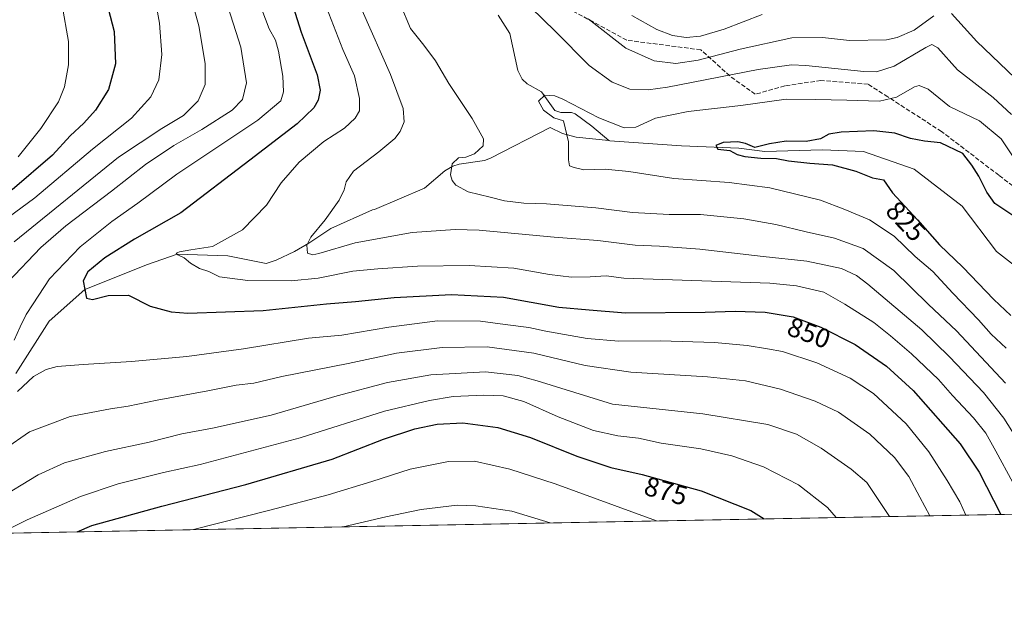
# Model space of a CAD drawing. Units: metres. Extents: x 627314 to 630754, y 4762003 to 4764381.
# Drawn here: x 629028 to 629390, y 4762003 to 4762224 of the extents above; entities that cross this region are included whole.
import ezdxf
from ezdxf.enums import TextEntityAlignment as Align

# ---------------------------------------------------------------- set-up
doc = ezdxf.new("R2010")
doc.units = ezdxf.units.M
doc.header["$MEASUREMENT"] = 0
doc.linetypes.add('DGN Style 3', pattern=[2.307223458686699, 1.648016756204785, -0.6592067024819142])
for name, color, linetype, lineweight in [('Arbolado forestal CxS', 92, 'Continuous', 0), ('Comarca CxS', 21, 'Continuous', 0), ('Comunidad Autónoma CxS', 142, 'Continuous', 0), ('Corriente natural lineal', 142, 'Continuous', 13), ('Curva de nivel maestra', 30, 'Continuous', 30), ('Curva de nivel normal', 30, 'Continuous', 0), ('Entidad de ámbito territorial CxS', 92, 'Continuous', 0), ('Municipio CxS', 4, 'Continuous', 0), ('Provincia CxS', 1, 'Continuous', 0), ('Rótulo de curva de nivel directora', 7, 'Continuous', 0), ('Senda', 7, 'DGN Style 3', 0)]:
    doc.layers.add(name, color=color, linetype=linetype, lineweight=lineweight)
doc.styles.add('Style-Arial', font='txt')

# ---------------------------------------------------------------- blocks, each defined once
blk = doc.blocks.new('*U9')
at = {"layer": 'Arbolado forestal CxS', "color": 92, "linetype": 'Continuous', "lineweight": 0}
blk.add_polyline3d([(630753.5300000003, 4762067.27, 907.3046999999933), (627665.4162999997, 4762009.141600001, 1184.497399999993)], dxfattribs=at)

msp = doc.modelspace()

# ---------------------------------------------------------------- linework, layer by layer
at = {"layer": 'Arbolado forestal CxS', "color": 92, "linetype": 'Continuous', "lineweight": 0, "extrusion": (0.1063934219203293, 0.002002659996598249, 0.9943220952614003), "elevation": 77318.66987704087, "flags": 128}
msp.add_lwpolyline([(4749353.197671992, -714835.176889411), (4749353.197671992, -714323.4407823129)], dxfattribs=at)
at = {"layer": 'Comarca CxS', "color": 21, "linetype": 'Continuous', "lineweight": 0, "flags": 128}
msp.add_lwpolyline([(628436.960157561, 4762023.664557901), (627357.2000009735, 4762003.339982349), (627326.2514999999, 4763666.521099999), (627322.5616999994, 4763864.813200002), (627314.1500009741, 4764316.859982328), (628511.6304207522, 4764339.418616057), (630709.3400009992, 4764380.819982329), (630739.3014760902, 4762812.198785251), (630753.5300009989, 4762067.26998235), (629623.0356368244, 4762045.990393883), (629621.1852069383, 4762045.955562759)], close=True, dxfattribs=at)
at = {"layer": 'Comunidad Autónoma CxS', "color": 142, "linetype": 'Continuous', "lineweight": 0, "flags": 128}
msp.add_lwpolyline([(628436.960157561, 4762023.664557901), (627357.2000009735, 4762003.339982349), (627326.2514999999, 4763666.521099999), (627322.5616999994, 4763864.813200002), (627314.1500009741, 4764316.859982328), (628511.6304207522, 4764339.418616057), (630709.3400009992, 4764380.819982329), (630739.3014760902, 4762812.198785251), (630753.5300009989, 4762067.26998235), (629623.0356368244, 4762045.990393883), (629621.1852069383, 4762045.955562759)], close=True, dxfattribs=at)
at = {"layer": 'Corriente natural lineal', "color": 142, "linetype": 'Continuous', "lineweight": 13}
for points in [[(629203.8778999997, 4762225.3727, 831.3954999999987), (629208.1902000001, 4762218.661, 830.7513000000035), (629211.1681000004, 4762205.033299999, 830.5065999999933), (629212.6771999998, 4762201.873199999, 830.8068000000059), (629214.5544999996, 4762200.1231, 830.7902000000031), (629219.8063000003, 4762197.2434, 830.1432000000059), (629224.8267999999, 4762190.343699999, 829.5736000000034), (629227.0272000004, 4762189.521600001, 829.376900000003), (629230.8795999996, 4762189.5573, 829.3444000000018), (629232.2812999999, 4762189.0667, 829.2351999999955), (629238.4194999998, 4762184.580600001, 828.8975999999967), (629244.7061000001, 4762179.249299999, 828.2885999999999)], [(629026.2167999997, 4762093.494000001, 854.4043999999994), (629038.4397999998, 4762112.726700001, 852.5675000000047), (629051.6100000005, 4762124.369999999, 849.876900000003), (629074.6878000004, 4762133.628799999, 847.2099000000018), (629085.5899999999, 4762137.470000001, 845.4625999999989), (629104.3212000001, 4762136.8038, 843.9087000000001), (629118.4700999996, 4762134.020099999, 842.8150000000023), (629122.1001000004, 4762135.220100001, 842.6742999999988), (629128.8101000005, 4762138.460100001, 841.8987999999954), (629134.1501000002, 4762141.450099999, 840.3528999999982), (629142.2100999998, 4762146.870100001, 838.8485999999976), (629157.5500999996, 4762153.700099999, 837.5206999999937), (629158.3501000004, 4762153.920100001, 837.4278000000049), (629176.7901, 4762161.7601, 835.8705999999949), (629184.3000999996, 4762168.050100001, 834.6141000000061), (629187.2301000003, 4762169.7601, 834.3493000000017), (629189.4700999996, 4762170.5101, 834.3926999999967), (629198.8201000001, 4762171.960100001, 834.429099999994), (629201.0701000001, 4762172.790100001, 834.3536000000023), (629223.0100999996, 4762184.100099999, 830.591499999995), (629227.5900999998, 4762181.850099999, 830.1659999999974), (629232.6201, 4762180.550100001, 829.4679999999935), (629244.7061000001, 4762179.249299999, 828.2885999999999)], [(629244.7061000001, 4762179.249299999, 828.2885999999999), (629245.0701000001, 4762179.210100001, 828.2641000000004), (629271.4819, 4762177.27, 826.6008000000003), (629292.5902000006, 4762176.509, 824.9306999999973), (629302.1151999999, 4762175.239, 824.9277000000002), (629323.3877999998, 4762175.874, 825.0139999999956), (629338.4691000005, 4762175.239, 823.2341000000015), (629357.2016000003, 4762168.7302, 822.4689000000071), (629374.8229, 4762155.0777, 821.2427000000025), (629387.5229000002, 4762138.4089, 820.4551000000066), (629402.9216999998, 4762126.343900001, 819.1475999999967), (629424.8291999997, 4762106.976399999, 817.8656000000047), (629442.9267999995, 4762090.307600001, 816.1508000000031), (629452.7692999998, 4762075.702600001, 815.0283000000054), (629473.0893000001, 4762057.922499999, 813.0332999999956), (629486.9006000003, 4762046.333699999, 814.0065000000033), (629497.0606000006, 4762043.635, 812.3637000000017), (629497.2719000002, 4762043.6231, 812.3537999999971)]]:
    msp.add_polyline3d(points, dxfattribs=at)
at = {"layer": 'Curva de nivel maestra', "color": 30, "linetype": 'Continuous', "lineweight": 30, "flags": 128}
for points, elevation in [([(629026.2699999996, 4762303.460100001), (629034.2199999997, 4762293.960100001), (629044.1299999999, 4762277.450099999), (629051.3300000001, 4762259.4801), (629054.3399999999, 4762247.780099999), (629058.0800000001, 4762236.020099999), (629062.4299999997, 4762219.360099999), (629062.9800000006, 4762207.450099999), (629060.3300000001, 4762198.050100001), (629055.5499999998, 4762190.4801), (629051.29, 4762185.700099999), (629046.2400000002, 4762180.9901), (629039.7000000002, 4762173.860099999), (629024.8300000001, 4762161.100099999)], 875), ([(629123.0999999996, 4762245.280099999), (629131.3799999999, 4762219.1801), (629137.2000000002, 4762203.4901), (629138.3099999997, 4762197.8101), (629137.5700000003, 4762194.140100001), (629135.9500000002, 4762191.3101), (629129.8200000003, 4762185.460100001), (629112.4299999997, 4762171.970100001), (629087.0499999998, 4762152.690099999), (629069.9600000001, 4762143.0001), (629058.9500000002, 4762136.120100001), (629052.7699999996, 4762130.970100001), (629050.9500000002, 4762127.5601), (629052.2699999996, 4762121.1801), (629054.5, 4762120.780099999), (629060.25, 4762122.140100001), (629067.6500000004, 4762122.360099999), (629075.7400000002, 4762118.290100001), (629083.4699999997, 4762116.170100001), (629089.5800000001, 4762115.700099999), (629117.2699999996, 4762116.640100001), (629140.7000000002, 4762119.1801), (629151.2999999998, 4762119.9901), (629165.6399999997, 4762121.4101), (629186.7300000006, 4762122.550100001), (629205.8700000001, 4762121.540100001), (629226.2100000001, 4762117.940099999), (629237.4500000002, 4762116.890100001), (629250.7699999996, 4762115.8301), (629280.2100000001, 4762116.030099999), (629291.2300000006, 4762116.380100001), (629302.2000000002, 4762116.020099999), (629312.6299999999, 4762114.340100001), (629322.7999999998, 4762110.5801), (629335.4699999997, 4762104.200099999), (629346.9600000001, 4762096.200099999), (629356.7800000003, 4762087.2501), (629374.0499999998, 4762067.5801), (629381.0499999998, 4762057.200099999), (629389.0483999997, 4762041.586200001)], 850), ([(629394.6500000004, 4762150.9001), (629386.8799999999, 4762156.0801), (629383.9000000004, 4762160.2401), (629381, 4762166.1501), (629378.3799999999, 4762170.200099999), (629375.1100000005, 4762174.5001), (629366.9100000003, 4762178.370100001), (629360.9199999999, 4762178.9801), (629355.7599999999, 4762180.0001), (629349.9800000006, 4762182.0001), (629342.3200000003, 4762182.770099999), (629330.2999999998, 4762182.300100001), (629325.7300000006, 4762181.550100001), (629322.6600000003, 4762179.940099999), (629317.4100000003, 4762178.9001), (629309.9699999997, 4762179.0101), (629303.9000000004, 4762178.0701), (629298.4699999997, 4762176.710100001), (629294.9699999997, 4762178.130100001), (629292.1900000004, 4762178.840100001), (629286.7999999998, 4762178.5801), (629284.1299999999, 4762177.450099999), (629284.8399999999, 4762176.040100001), (629289.2800000003, 4762175.610099999), (629291.9699999997, 4762174.100099999), (629294.7699999996, 4762173.3201), (629300.6500000004, 4762172.7401), (629306.4600000001, 4762172.630100001), (629310.9000000004, 4762171.7301), (629318.7300000006, 4762170.880100001), (629327.1200000001, 4762170.270099999), (629335.6699999999, 4762167.9801), (629341.7999999998, 4762165.5001), (629345.9000000004, 4762164.850099999), (629349.1299999999, 4762159.9901), (629358.4199999999, 4762150.100099999), (629366.4900000002, 4762140.8201), (629375.0599999997, 4762132.5801), (629386.4600000001, 4762120.710100001), (629392.7300000006, 4762114.870100001)], 825), ([(629048.7806000002, 4762035.181299999), (629054.2000000002, 4762037.460100001), (629079.9699999997, 4762044.6601), (629110.9600000001, 4762052.640100001), (629142.7999999998, 4762061.9801), (629161.6399999997, 4762069.340100001), (629173.1600000003, 4762073.120100001), (629181.4000000004, 4762074.840100001), (629190.9199999999, 4762075.3101), (629203.75, 4762073.640100001), (629215.8200000003, 4762069.920100001), (629232.9100000003, 4762063.0101), (629245.3799999999, 4762058.850099999), (629256.9800000006, 4762056.3301), (629278.6500000004, 4762050.2601), (629296.9800000006, 4762043.020099999), (629301.8937999997, 4762039.945699999)], 875), ([(629301.8937999997, 4762039.945699999), (629301.8942, 4762039.945499999)], 875), ([(629048.7800000003, 4762035.181), (629048.7806000002, 4762035.181299999)], 875)]:
    msp.add_lwpolyline(points, dxfattribs=dict(at, elevation=elevation))
at = {"layer": 'Curva de nivel normal', "color": 30, "linetype": 'Continuous', "lineweight": 0, "flags": 128}
for points, elevation in [([(629022.7699999996, 4762379.230000001), (629032.7300000006, 4762365.26), (629038.3799999999, 4762352.680000001), (629049.2400000002, 4762331.460000001), (629064.4600000001, 4762307.699999999), (629072.7999999998, 4762297.57), (629079.2100000001, 4762287.26), (629083.2199999997, 4762274.15), (629087.0199999996, 4762262.619999999), (629090.8799999999, 4762255.01), (629095.4199999999, 4762249.119999999), (629101.5999999996, 4762237.24), (629109.04, 4762213.58), (629111.1900000004, 4762200.539999999), (629109.7400000002, 4762194.42), (629105.9199999999, 4762190.4), (629094.7300000006, 4762183.279999999), (629084.3600000005, 4762177.430000001), (629073.9400000004, 4762170.439999999), (629061.4600000001, 4762160.640000001), (629044.6399999997, 4762147.810000001), (629035.4100000003, 4762139.869999999), (629023.2599999999, 4762127.050000001)], 860), ([(629024.04, 4762355.220000001), (629031.4199999999, 4762343.609999999), (629038.9400000004, 4762328.949999999), (629048.6799999997, 4762314.460000001), (629054.2699999996, 4762307.539999999), (629059.4900000002, 4762300.02), (629067.1100000005, 4762290.640000001), (629071.6799999997, 4762282.08), (629074.6399999997, 4762269), (629077.3099999997, 4762259.039999999), (629081.1900000004, 4762250.039999999), (629087.0599999997, 4762240.9), (629090.1900000004, 4762234.039999999), (629093.6200000001, 4762221.5), (629095.9000000004, 4762207.67), (629095.9900000002, 4762199.859999999), (629093.4100000003, 4762193.84), (629087.9800000006, 4762188.480000001), (629079.9900000002, 4762183.730000001), (629064.04, 4762173.09), (629025.6299999999, 4762141.970000001)], 865), ([(629015.1200000001, 4762342.390000001), (629029.79, 4762320.949999999), (629044.4900000002, 4762302.730000001), (629049.9100000003, 4762294.439999999), (629052.9900000002, 4762287.310000001), (629060.0999999996, 4762273.140000001), (629064.0800000001, 4762261.99), (629066.8700000001, 4762251.449999999), (629071.5300000003, 4762240.310000001), (629076.0599999997, 4762233.24), (629077.8799999999, 4762229.199999999), (629079.1299999999, 4762222.529999999), (629079.9900000002, 4762210.970000001), (629078.9299999997, 4762201.66), (629075.9699999997, 4762195.34), (629068.8399999999, 4762187.480000001), (629054.4199999999, 4762176.109999999), (629033.2300000006, 4762158.15), (629010.6299999999, 4762141.619999999)], 870), ([(629019.4400000004, 4762290.130000001), (629029.54, 4762276.82), (629034.7000000002, 4762267.15), (629037.7000000002, 4762255.82), (629039.3099999997, 4762244.480000001), (629041.0999999996, 4762236.34), (629043.2999999998, 4762228.960000001), (629045.5899999999, 4762215.779999999), (629045.6100000005, 4762207.17), (629044.1200000001, 4762198.980000001), (629041.9800000006, 4762193.5), (629035.4500000002, 4762183.65), (629027.04, 4762173.230000001)], 880), ([(629206.8899999997, 4762237.230000001), (629224.9100000003, 4762219.480000001), (629237.3799999999, 4762206.880000001), (629245.8799999999, 4762200.779999999), (629252.3799999999, 4762198.210000001), (629259.2000000002, 4762197.960000001), (629266.3099999997, 4762198.91), (629299.6200000001, 4762205.359999999), (629312, 4762207.100000001), (629317.29, 4762206.880000001), (629338.5999999996, 4762204.680000001), (629343.2199999997, 4762204.57), (629349.7300000006, 4762206.630000001), (629361.5, 4762213.529999999), (629363.6399999997, 4762214.58), (629365.9199999999, 4762213.439999999), (629373.0899999999, 4762205.32), (629386.2100000001, 4762195.140000001), (629393.0499999998, 4762188.850000001)], 835), ([(629115.8799999999, 4762230.060000001), (629119.54, 4762220.380000001), (629121.8200000003, 4762216.199999999), (629122.9900000002, 4762212.17), (629124.5300000003, 4762202.980000001), (629124.7999999998, 4762197.15), (629123.8499999996, 4762193.82), (629115.3200000003, 4762186.82), (629085.5199999996, 4762166.850000001), (629071.1799999997, 4762156.16), (629061.5099999999, 4762149.49), (629049.8600000005, 4762140.09), (629038.5800000001, 4762128.279999999), (629032.54, 4762119.119999999), (629029.9600000001, 4762115.210000001), (629027.8200000003, 4762110.65), (629025.6200000001, 4762105.800000001)], 855), ([(629390.7400000002, 4762089.970000001), (629372.7699999996, 4762109.140000001), (629362.4800000006, 4762118.890000001), (629349.6799999997, 4762131.380000001), (629338.3799999999, 4762139.529999999), (629327.8600000005, 4762143.34), (629317.3300000001, 4762145.619999999), (629306.2400000002, 4762148.359999999), (629294.4299999997, 4762150.42), (629278.4500000002, 4762152.039999999), (629266.9100000003, 4762152.07), (629253.4199999999, 4762152.699999999), (629239.8499999996, 4762154.460000001), (629221.7400000002, 4762156.01), (629213.4000000004, 4762156.230000001), (629206.1799999997, 4762157.09), (629200.9100000003, 4762158.380000001), (629192.79, 4762160.430000001), (629188.2599999999, 4762162.800000001), (629186.9299999997, 4762164.529999999), (629186.3899999997, 4762166.65), (629186.9500000002, 4762170.699999999), (629189.2999999998, 4762172.880000001), (629192.0199999996, 4762173.140000001), (629195.1600000003, 4762174.34), (629198.3899999997, 4762177.32), (629198.4900000002, 4762179.859999999), (629194.3200000003, 4762187.32), (629185.7100000001, 4762200.310000001), (629180.8399999999, 4762208.600000001), (629176.5700000003, 4762214.41), (629171.6500000004, 4762220.49), (629167.7400000002, 4762229.58)], 835), ([(629140.6799999997, 4762228.289999999), (629146.6600000003, 4762212.720000001), (629150.9699999997, 4762203.119999999), (629152.8600000005, 4762194.720000001), (629152.75, 4762190.140000001), (629151.2400000002, 4762187.480000001), (629147.25, 4762183.810000001), (629139.6399999997, 4762178.930000001), (629130.5800000001, 4762171.350000001), (629123.9600000001, 4762163.699999999), (629118.5300000003, 4762155.480000001), (629109.75, 4762146.369999999), (629098.6900000004, 4762140.289999999), (629090.6399999997, 4762139.07), (629086.5, 4762138.310000001), (629085.3300000001, 4762137.779999999), (629085.8499999996, 4762137.16), (629088.1699999999, 4762136.01), (629090.54, 4762134.050000001), (629093.9199999999, 4762132.100000001), (629097.3099999997, 4762131.01), (629101.2199999997, 4762129.119999999), (629111.6399999997, 4762127.730000001), (629127.6399999997, 4762127.539999999), (629137.6399999997, 4762128.600000001), (629150.3200000003, 4762131.180000001), (629159.54, 4762131.960000001), (629174.2199999997, 4762132.970000001), (629193.2000000002, 4762133.24), (629209.6399999997, 4762132.24), (629222.8099999997, 4762129.970000001), (629230.9500000002, 4762128.930000001), (629237.8099999997, 4762129.07), (629243.6500000004, 4762129.5), (629250.2400000002, 4762128.529999999), (629303.9800000006, 4762126.699999999), (629313.7999999998, 4762125.720000001), (629323.9000000004, 4762123.380000001), (629331.5700000003, 4762119.02), (629342.2800000003, 4762112.310000001), (629348.4100000003, 4762107.289999999), (629356.1900000004, 4762100.76), (629366.0800000001, 4762091.25), (629371.29, 4762085.34), (629378.9500000002, 4762077.210000001), (629383.5599999997, 4762071.449999999), (629387.2800000003, 4762064.930000001), (629399.7351000002, 4762041.7872)], 845), ([(629153.7599999999, 4762227.100000001), (629164.2599999999, 4762203.550000001), (629168.9199999999, 4762191.100000001), (629169.2100000001, 4762186.119999999), (629167.8200000003, 4762182.560000001), (629165.8300000001, 4762180.02), (629159.9699999997, 4762175.08), (629150.5700000003, 4762167.92), (629147.9299999997, 4762164), (629147.1500000004, 4762161.130000001), (629145.2599999999, 4762157.32), (629140.2100000001, 4762150.039999999), (629134.9199999999, 4762143.689999999), (629133.4199999999, 4762140.76), (629133.7100000001, 4762137.730000001), (629135.6299999999, 4762137.220000001), (629137.8200000003, 4762137.710000001), (629151.2100000001, 4762141.57), (629172.1799999997, 4762145.380000001), (629188.0199999996, 4762146.449999999), (629196.8899999997, 4762146.27), (629224.54, 4762143.689999999), (629240.6500000004, 4762142.42), (629254.3099999997, 4762140.720000001), (629263.29, 4762140.350000001), (629278.2300000006, 4762139.220000001), (629301.54, 4762136.539999999), (629317.6600000003, 4762134.859999999), (629330.3399999999, 4762132.16), (629335.9299999997, 4762129.59), (629340.1399999997, 4762126.41), (629360.0199999996, 4762109.609999999), (629370.1100000005, 4762099.59), (629382.6500000004, 4762086.430000001), (629390.1900000004, 4762077), (629412.2596000005, 4762042.0229)], 840), ([(629301.1500000004, 4762225.65), (629287.1399999997, 4762220.230000001), (629278.4500000002, 4762217.66), (629273.1500000004, 4762217.24), (629268.1299999999, 4762217.960000001), (629262.3300000001, 4762220.16), (629253.1399999997, 4762225.300000001)], 845), ([(629394.2000000002, 4762202.350000001), (629380.2199999997, 4762215.699999999), (629370.9199999999, 4762225.980000001)], 840), ([(629364.3700000001, 4762225.180000001), (629357.1600000003, 4762219.869999999), (629350.8700000001, 4762217.140000001), (629346.9400000004, 4762216.33), (629333.2999999998, 4762216.09), (629323.4299999997, 4762217.25), (629312.04, 4762217.029999999), (629293.0099999999, 4762212.9), (629277.5800000001, 4762208.869999999), (629269.3899999997, 4762207.65), (629261.4100000003, 4762208.66), (629250.9400000004, 4762213.310000001), (629237.04, 4762224.029999999)], 840), ([(629394.3099999997, 4762172.100000001), (629389.1799999997, 4762179.84), (629381.1600000003, 4762186.5), (629370.1100000005, 4762191.82), (629362.2800000003, 4762198.15), (629359.0099999999, 4762199.52), (629357.2599999999, 4762199.060000001), (629350.6600000003, 4762195.279999999), (629344.3200000003, 4762193.74), (629332.3899999997, 4762194.180000001), (629320.8099999997, 4762194.4), (629310, 4762194.49), (629293.3200000003, 4762192.189999999), (629273.9100000003, 4762190), (629261.8700000001, 4762187.460000001), (629254.5800000001, 4762184.180000001), (629250.3499999996, 4762183.970000001), (629240.9199999999, 4762187.609999999), (629227.7599999999, 4762194.49), (629224.7400000002, 4762195.680000001), (629221.0700000003, 4762195.939999999), (629218.7300000006, 4762193.730000001), (629220.5700000003, 4762190.41), (629224.4400000004, 4762187.67), (629227.9800000006, 4762186.460000001), (629229.7999999998, 4762178.74), (629229.7800000003, 4762172.17), (629230.2199999997, 4762169.890000001), (629231.9100000003, 4762169.369999999), (629235.4900000002, 4762168.51), (629243.3600000005, 4762168.710000001), (629251.9800000006, 4762167.91), (629268.6500000004, 4762165.300000001), (629288.9600000001, 4762163.75), (629303.9500000002, 4762161.810000001), (629322.6600000003, 4762157.27), (629331.5700000003, 4762153.869999999), (629340.7000000002, 4762150.100000001), (629349.7599999999, 4762144.08), (629357.5700000003, 4762136.51), (629363.9699999997, 4762131.039999999), (629371.3799999999, 4762123.109999999), (629380.8700000001, 4762113.25), (629385.54, 4762107.99), (629391.0999999996, 4762102.77)], 830), ([(629026.7800000003, 4762086.869999999), (629032.6900000004, 4762092.32), (629037.3600000005, 4762094.99), (629041.3799999999, 4762096.01), (629051.0099999999, 4762096.850000001), (629068.8700000001, 4762097.930000001), (629089.25, 4762099.75), (629110.0700000003, 4762102.52), (629134, 4762106.470000001), (629146.2999999998, 4762107.539999999), (629163.5599999997, 4762110.539999999), (629181.5199999996, 4762112.850000001), (629197.3700000001, 4762112.779999999), (629206.5099999999, 4762111.5), (629215.1699999999, 4762110.4), (629221.4400000004, 4762109.050000001), (629228.3399999999, 4762107.890000001), (629236.6900000004, 4762106.34), (629248.3099999997, 4762105.439999999), (629263.6500000004, 4762105.51), (629283.6500000004, 4762104.869999999), (629295.6500000004, 4762103.810000001), (629303.0700000003, 4762102.59), (629308.6500000004, 4762101.550000001), (629321.29, 4762097.4), (629333.5999999996, 4762091.76), (629342.1100000005, 4762086.130000001), (629354.2599999999, 4762074.99), (629362.54, 4762064.680000001), (629369.3200000003, 4762054.130000001), (629374.0099999999, 4762046.17), (629376.2035999997, 4762041.3442)], 855), ([(629022.0899999999, 4762065.640000001), (629031.2400000002, 4762071.949999999), (629046.2000000002, 4762077.630000001), (629061.0599999997, 4762080.470000001), (629067.6399999997, 4762081.480000001), (629078.2199999997, 4762083.720000001), (629096.9000000004, 4762087.060000001), (629107.4199999999, 4762089.220000001), (629113.9400000004, 4762089.980000001), (629124.2300000006, 4762092.359999999), (629148.6799999997, 4762097.100000001), (629166.4699999997, 4762100.960000001), (629183.2699999996, 4762103), (629199.8899999997, 4762103.289999999), (629216.9800000006, 4762101.02), (629236, 4762096.460000001), (629252.7100000001, 4762093.92), (629281, 4762092.25), (629294.9800000006, 4762090.74), (629307.8899999997, 4762087.65), (629320.6200000001, 4762083.34), (629329.2300000006, 4762079.26), (629340.8300000001, 4762071.100000001), (629349.9199999999, 4762062.539999999), (629355.2300000006, 4762055.57), (629359.2000000002, 4762048), (629362.9670000002, 4762041.095100001)], 860), ([(628998.5533999996, 4762034.2356), (629000.5199999996, 4762035.32), (629018.9500000002, 4762046.890000001), (629034.4100000003, 4762056.189999999), (629044.1500000004, 4762060.57), (629059.2300000006, 4762064.74), (629075.3600000005, 4762068.199999999), (629087.2999999998, 4762071.279999999), (629098.6200000001, 4762073.359999999), (629120.2800000003, 4762078.189999999), (629144.5300000003, 4762085.220000001), (629163.1799999997, 4762090.16), (629179.0599999997, 4762093), (629199.2100000001, 4762094.039999999), (629211.0899999999, 4762092.720000001), (629218.2599999999, 4762090.810000001), (629245.9800000006, 4762082.17), (629279.25, 4762078.609999999), (629303.2699999996, 4762074.640000001), (629313.75, 4762071.119999999), (629322.8499999996, 4762065.960000001), (629333.9699999997, 4762058.27), (629339.7400000002, 4762053.390000001), (629348.0051999995, 4762040.8135)], 865), ([(629020.6146000001, 4762034.650900001), (629030.3499999996, 4762039.57), (629050.0300000003, 4762048.24), (629063.8799999999, 4762052.850000001), (629080.5999999996, 4762057.039999999), (629094.1600000003, 4762059.939999999), (629130.9800000006, 4762069.800000001), (629161.9699999997, 4762079.57), (629178.6399999997, 4762083.51), (629187.2999999998, 4762085.01), (629198.5800000001, 4762085.480000001), (629205.75, 4762085.199999999), (629213.3700000001, 4762083.119999999), (629226.0199999996, 4762077.550000001), (629239.0199999996, 4762072.539999999), (629247.9900000002, 4762070.57), (629255.6500000004, 4762069.640000001), (629263.9699999997, 4762067.810000001), (629278.5599999997, 4762065.710000001), (629290.0099999999, 4762063.16), (629301.6600000003, 4762059.08), (629314.5800000001, 4762052.52), (629325.2300000006, 4762044.140000001), (629328.4270000001, 4762040.444900001)], 870), ([(629091.6501000002, 4762035.988), (629119.75, 4762043.15), (629141.2999999998, 4762048.82), (629157.4100000003, 4762053.74), (629171.4500000002, 4762058.279999999), (629185.5599999997, 4762061.060000001), (629195.1900000004, 4762061.189999999), (629208.1799999997, 4762058.310000001), (629224.9199999999, 4762052.859999999), (629262.2801999999, 4762039.1998)], 880), ([(629146.7674000004, 4762037.0255), (629162.54, 4762040.76), (629175.5700000003, 4762043.42), (629188.8399999999, 4762044.939999999), (629195.6600000003, 4762044.810000001), (629208.9699999997, 4762042.779999999), (629223.0188999996, 4762038.460899999)], 885)]:
    msp.add_lwpolyline(points, dxfattribs=dict(at, elevation=elevation))
at = {"layer": 'Entidad de ámbito territorial CxS', "color": 92, "linetype": 'Continuous', "lineweight": 0, "flags": 128}
msp.add_lwpolyline([(629621.1852069383, 4762045.955562759), (628436.960157561, 4762023.664557901), (628438.4031499998, 4762024.45125), (628456.6302000006, 4762037.8101), (628488.493900002, 4762067.638849999), (628507.2259999991, 4762085.78625), (628521.514100002, 4762103.7231), (628531.9092000006, 4762119.044100001), (628543.5948500008, 4762140.247049998), (628552.7110000012, 4762162.919000001), (628569.0967500008, 4762205.066950001), (628580.450000001, 4762237.4499), (628590.5222, 4762263.449850001), (628602.8058500018, 4762286.6918), (628620.405000001, 4762311.176200002), (628637.1041000022, 4762329.285100001), (628660.8932500007, 4762348.925900001), (628679.9728500006, 4762368.979800001), (628709.8729999987, 4762394.96405), (628739.38515, 4762421.314850002), (628764.3938000007, 4762443.775150001), (628841.4190000007, 4762616.904999999), (628903.209999999, 4762669.853), (629007.3460000008, 4762759.653000001)], dxfattribs=at)
at = {"layer": 'Municipio CxS', "color": 4, "linetype": 'Continuous', "lineweight": 0, "flags": 128}
msp.add_lwpolyline([(628436.960157561, 4762023.664557901), (627357.2000009735, 4762003.339982349), (627326.2514999999, 4763666.521099999), (627322.5616999994, 4763864.813200002), (627314.1500009741, 4764316.859982328), (628511.6304207522, 4764339.418616057), (630709.3400009992, 4764380.819982329), (630739.3014760902, 4762812.198785251), (630753.5300009989, 4762067.26998235), (629623.0356368244, 4762045.990393883), (629621.1852069383, 4762045.955562759)], close=True, dxfattribs=at)
at = {"layer": 'Provincia CxS', "color": 1, "linetype": 'Continuous', "lineweight": 0, "flags": 128}
msp.add_lwpolyline([(628436.960157561, 4762023.664557901), (627357.2000009735, 4762003.339982349), (627326.2514999999, 4763666.521099999), (627322.5616999994, 4763864.813200002), (627314.1500009741, 4764316.859982328), (628511.6304207522, 4764339.418616057), (630709.3400009992, 4764380.819982329), (630739.3014760902, 4762812.198785251), (630753.5300009989, 4762067.26998235), (629623.0356368244, 4762045.990393883), (629621.1852069383, 4762045.955562759)], close=True, dxfattribs=at)
at = {"layer": 'Senda', "color": 7, "linetype": 'DGN Style 3', "lineweight": 0}
msp.add_polyline3d([(629398.9776999997, 4762158.353700001, 850.3139999999986), (629388.3658999996, 4762166.4509, 852.5179999999965), (629367.2253000002, 4762182.5823, 848.6432999999961), (629347.4830999998, 4762195.303500001, 854.1297000000051), (629340.2421000004, 4762199.9693, 858.2232999999978), (629322.8234999999, 4762201.373299999, 858.7724000000018), (629309.5378999999, 4762199.3893, 859.5782999999938), (629298.5805000003, 4762196.2939, 857.5611000000064), (629289.1821, 4762203.0485, 856.7225999999937), (629278.5717000002, 4762212.668500001, 853.2890000000043), (629251.2719000002, 4762216.185699999, 859.9021999999969), (629238.9719000002, 4762222.885500001, 860.9247999999935), (629220.2405000003, 4762232.9299, 863.7823000000062), (629208.4323000005, 4762244.249500001, 865.7690000000002), (629199.1715000002, 4762252.8621, 863.0832999999985), (629189.5595000006, 4762261.801100001, 863.1808000000019), (629185.7714999998, 4762278.471100001, 867.3221000000049), (629184.3664999995, 4762286.546700001, 867.766499999998), (629181.8662999999, 4762300.9155, 867.8390000000073), (629186.1117000004, 4762308.5757, 868.6840999999986), (629190.2719000002, 4762316.0825, 866.8127999999997), (629209.8923000004, 4762319.3277, 860.0687999999938)], dxfattribs=at)

# ---------------------------------------------------------------- block references
at = {"layer": 'Arbolado forestal CxS', "color": 92, "linetype": 'Continuous', "lineweight": 0}
msp.add_blockref('*U9', (0, 0), dxfattribs=at)

# ---------------------------------------------------------------- texts
at = {"layer": 'Rótulo de curva de nivel directora', "color": 7, "linetype": 'Continuous', "lineweight": 0, "style": 'Style-Arial'}
for s, rotation, p in [('825', 313.2082214491454, (629354.1148156195, 4762149.527370132)), ('850', 339.7099231080891, (629318.4069157294, 4762108.449685584)), ('875', 344.351831187683, (629265.6934433056, 4762050.232483113))]:
    msp.add_text(s, height=7.000000000000002, rotation=rotation, dxfattribs=at).set_placement(p, align=Align.MIDDLE_CENTER)

doc.saveas('drawing.dxf')
